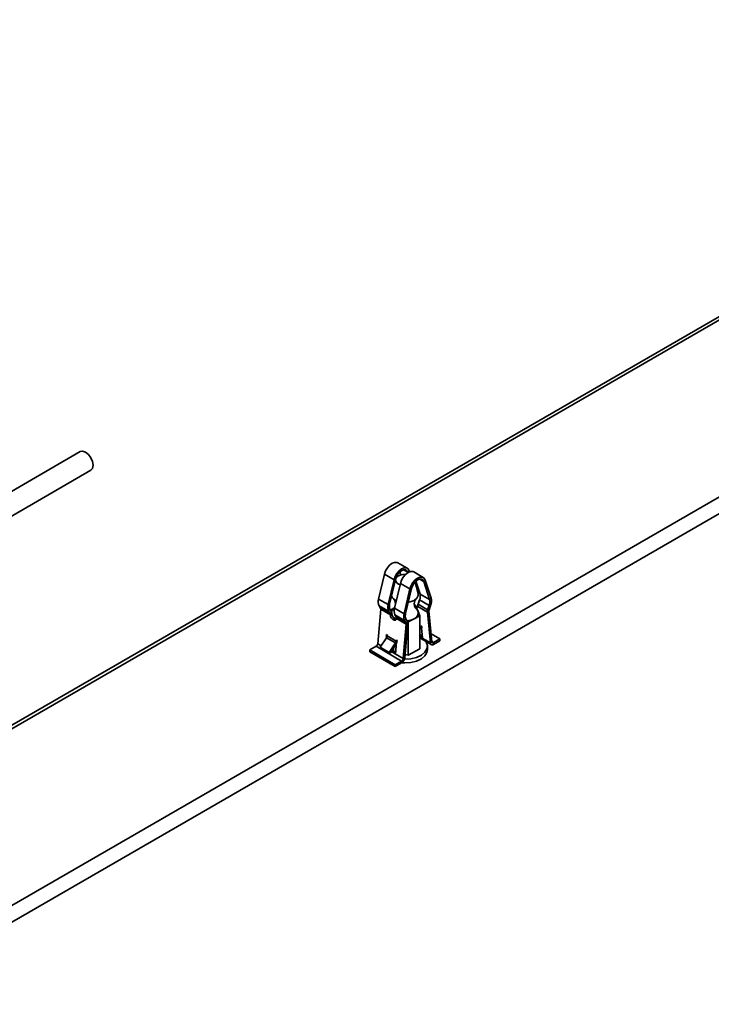
# Model space of a CAD drawing. Units: millimetres. Extents: x 5 to 836, y 5 to 589.
# Drawn here: x 683 to 708, y 190 to 226 of the extents above; entities that cross this region are included whole.
import ezdxf

# ---------------------------------------------------------------- set-up
doc = ezdxf.new("R2010")
doc.units = ezdxf.units.MM

msp = doc.modelspace()

# ---------------------------------------------------------------- linework, layer by layer
at = {"color": 7, "linetype": 'Continuous', "lineweight": 35}
for p, q in [((676.5592, 189.9456), (799.1243, 260.7009)), ((799.1243, 260.0886), (677.0895, 189.6394)), ((776.4689, 254.2803), (674.162, 195.2198)), ((776.6564, 254.2618), (674.3494, 195.2012)), ((684.8633, 210.0434), (681.4456, 208.0704)), ((681.8456, 207.3775), (685.2633, 209.3505)), ((696.9495, 205.7336), (696.5959, 205.9377)), ((695.8889, 204.5982), (696.1068, 205.5175)), ((696.1068, 205.5175), (696.4603, 205.3134)), ((696.6752, 205.5959), (696.7105, 205.4876)), ((697.022, 205.6376), (696.9658, 205.5847)), ((696.9698, 205.5727), (696.9658, 205.5847)), ((697.0333, 205.6031), (697.022, 205.6376)), ((697.5387, 205.3934), (697.1852, 205.5975)), ((696.4603, 205.3134), (696.2425, 204.3941)), ((696.5165, 205.3252), (696.2986, 204.4059)), ((696.4603, 205.3134), (696.5165, 205.3252)), ((696.4782, 204.258), (696.696, 205.1773)), ((696.696, 205.1773), (697.0496, 204.9732)), ((696.8879, 204.0658), (697.1057, 204.9851)), ((697.1057, 204.9851), (697.0496, 204.9732)), ((697.3526, 204.8062), (697.2353, 205.2267)), ((697.2644, 205.2558), (697.4194, 204.7808)), ((697.6113, 205.2975), (697.5551, 205.2445)), ((697.5551, 205.2445), (697.7729, 204.5767)), ((697.6113, 205.2975), (697.8291, 204.6297)), ((696.8317, 204.0539), (697.0496, 204.9732)), ((697.4194, 204.7808), (697.7729, 204.5767)), ((697.7729, 204.5767), (697.8291, 204.6297)), ((695.8889, 204.5982), (696.2425, 204.3941)), ((695.9062, 204.3532), (696.2598, 204.1491)), ((695.9633, 204.2544), (695.9062, 204.3532)), ((695.9633, 204.2544), (696.3168, 204.0503)), ((696.2425, 204.3941), (696.2986, 204.4059)), ((696.4555, 204.2574), (696.3254, 204.1877)), ((696.4782, 204.258), (696.8317, 204.0539)), ((697.2821, 204.3067), (697.2275, 204.3164)), ((697.2862, 204.2963), (697.2821, 204.3067)), ((697.3349, 204.3368), (697.3345, 204.3233)), ((697.3345, 204.3233), (697.6903, 204.1179)), ((697.4055, 204.5688), (697.3485, 204.4042)), ((697.3485, 204.4042), (697.7021, 204.2001)), ((697.4055, 204.5688), (697.7591, 204.3647)), ((697.7591, 204.3647), (697.7021, 204.2001)), ((697.8118, 204.3647), (697.7548, 204.2001)), ((697.8118, 204.3647), (697.7591, 204.3647)), ((695.8569, 202.9497), (695.9691, 204.2201)), ((695.9691, 204.2201), (696.3249, 204.0148)), ((696.2598, 204.1491), (696.3125, 204.21)), ((696.2598, 204.1491), (696.3168, 204.0503)), ((696.3125, 204.21), (696.3695, 204.1112)), ((696.3168, 204.0503), (696.3695, 204.1112)), ((696.3808, 204.0759), (696.3225, 204.0327)), ((696.3242, 204.0228), (696.3249, 204.0148)), ((696.3249, 204.0148), (696.3835, 204.0413)), ((696.3831, 204.0568), (696.3835, 204.0413)), ((696.4955, 204.013), (696.8491, 203.8089)), ((696.5525, 203.9143), (696.4955, 204.013)), ((696.5525, 203.9143), (696.9061, 203.7102)), ((696.5562, 203.8813), (696.5576, 203.8881)), ((696.8317, 204.0539), (696.8879, 204.0658)), ((697.1993, 203.8683), (697.4108, 203.9817)), ((697.3464, 204.1442), (697.3049, 204.2489)), ((697.4108, 203.9817), (697.3464, 204.1442)), ((697.4108, 203.9817), (697.4108, 202.7569)), ((697.7489, 204.159), (697.6903, 204.1179)), ((697.6903, 204.1179), (697.8025, 202.977)), ((697.7021, 204.2001), (697.7548, 204.2001)), ((697.7489, 204.159), (697.8611, 203.0181)), ((696.4318, 203.8634), (696.436, 203.8531)), ((696.436, 203.8531), (696.436, 203.8516)), ((696.436, 203.8531), (696.5107, 203.8398)), ((696.5562, 203.8813), (696.912, 203.6759)), ((696.7997, 202.4054), (696.912, 203.6759)), ((696.9018, 203.8698), (696.8491, 203.8089)), ((696.9061, 203.7102), (696.8491, 203.8089)), ((696.8583, 202.4319), (696.9705, 203.7024)), ((696.9588, 203.771), (696.9018, 203.8698)), ((696.9061, 203.7102), (696.9588, 203.771)), ((696.9705, 203.7024), (696.912, 203.6759)), ((696.9644, 203.7591), (696.9877, 203.7549)), ((696.9877, 203.7549), (697.1993, 203.8683)), ((696.9877, 203.7549), (696.9877, 202.5301)), ((697.4108, 203.5534), (697.4744, 203.5167)), ((697.4546, 203.6052), (697.484, 203.5882)), ((697.4577, 203.5732), (697.4546, 203.6052)), ((697.4726, 203.5346), (697.4882, 203.5455)), ((697.4726, 203.5346), (697.5104, 203.1504)), ((697.4903, 203.5243), (697.4726, 203.5346)), ((697.484, 203.5882), (697.4903, 203.5243)), ((696.1819, 203.1701), (695.9484, 202.818)), ((696.1815, 203.2925), (696.1752, 203.2215)), ((696.1752, 203.2215), (696.2074, 203.236)), ((696.1752, 203.2215), (696.1929, 203.2113)), ((696.211, 203.2755), (696.1815, 203.2925)), ((696.1819, 203.1701), (696.5119, 202.9796)), ((696.1905, 203.1846), (696.1929, 203.2113)), ((696.2033, 203.2159), (696.1929, 203.2113)), ((696.2078, 203.2399), (696.211, 203.2755)), ((696.5378, 203.0494), (696.2078, 203.2399)), ((697.5026, 203.2299), (697.4108, 203.2829)), ((697.5104, 203.1504), (697.4108, 203.2079)), ((697.4108, 203.1605), (697.8363, 202.9148)), ((697.832, 203.3139), (698.1554, 203.1272)), ((695.5626, 202.719), (695.7984, 202.8551)), ((695.7984, 202.8551), (696.7412, 202.3108)), ((695.9484, 202.818), (696.2784, 202.6275)), ((695.9854, 202.7864), (695.9484, 202.818)), ((696.2784, 202.6275), (696.5119, 202.9796)), ((696.3154, 202.5959), (696.54, 202.9347)), ((696.5464, 203.0072), (696.5087, 202.5794)), ((696.5409, 203.085), (696.5378, 203.0494)), ((696.5704, 203.068), (696.5409, 203.085)), ((696.5658, 203.0159), (696.5464, 203.0072)), ((696.5464, 203.0072), (696.5641, 202.9969)), ((696.5641, 202.9969), (696.5704, 203.068)), ((697.6923, 202.719), (697.6923, 202.855)), ((697.8025, 202.977), (697.8611, 203.0181)), ((697.9197, 202.9911), (698.1554, 203.1272)), ((697.9197, 202.9231), (698.1554, 203.0591)), ((697.9197, 202.9911), (697.9197, 202.9231)), ((698.1554, 203.0591), (698.1554, 203.1272)), ((695.5626, 202.719), (696.5055, 202.1747)), ((695.5626, 202.719), (695.5626, 202.6509)), ((695.5626, 202.6509), (696.5055, 202.1067)), ((695.9854, 202.7864), (696.3154, 202.5959)), ((696.3154, 202.5959), (696.2784, 202.6275)), ((696.5087, 202.5794), (696.361, 202.6647)), ((696.5137, 202.6369), (696.3899, 202.7083)), ((696.3989, 202.7218), (696.4085, 202.6976)), ((696.436, 202.7777), (696.436, 202.6818)), ((696.8689, 202.5513), (696.9877, 202.5301)), ((696.9877, 202.5301), (697.4108, 202.7569)), ((696.5055, 202.1747), (696.7412, 202.3108)), ((696.5055, 202.1067), (696.7412, 202.2427)), ((696.5055, 202.1747), (696.5055, 202.1067)), ((696.7412, 202.2427), (696.7412, 202.3108)), ((696.7997, 202.4054), (696.8583, 202.4319))]:
    msp.add_line(p, q, dxfattribs=at)
at = {"color": 8, "linetype": 'Continuous', "lineweight": 35}
for p, q in [((696.8123, 205.6733), (696.9658, 205.5847)), ((697.4016, 205.3331), (697.5551, 205.2445)), ((697.4108, 203.6003), (697.4577, 203.5732)), ((697.4813, 203.5897), (697.4577, 203.5732)), ((697.4108, 203.2849), (697.5024, 203.232)), ((697.4108, 203.2031), (697.8025, 202.977)), ((695.8569, 202.9497), (695.9862, 202.875)), ((696.5119, 202.9796), (696.5418, 202.954)), ((696.5378, 203.0494), (696.57, 203.064)), ((697.8604, 203.0254), (697.9197, 202.9911)), ((696.3581, 202.6603), (696.7997, 202.4054))]:
    msp.add_line(p, q, dxfattribs=at)
at = {"color": 7, "linetype": 'Continuous', "lineweight": 35, "flags": 128}
for points in [[(684.8633, 210.0434), (684.9551, 210.0612), (685.0633, 210.0236), (685.1715, 209.9362), (685.2633, 209.8124), (685.3246, 209.6711), (685.3461, 209.5337)], [(685.3461, 209.5337), (685.3246, 209.4211), (685.2633, 209.3505), (685.2633, 209.3505)], [(696.1068, 205.5175), (696.1483, 205.6372), (696.2136, 205.7509), (696.2961, 205.8473), (696.3876, 205.917), (696.4792, 205.953), (696.5616, 205.9518), (696.5959, 205.9377)], [(697.022, 205.6376), (696.9804, 205.7093), (696.9152, 205.7477), (696.8327, 205.7489), (696.7412, 205.7129), (696.6496, 205.6432), (696.5671, 205.5468), (696.5019, 205.4331), (696.4603, 205.3134)], [(696.9658, 205.5847), (696.9326, 205.642), (696.8804, 205.6727), (696.8144, 205.6737), (696.7412, 205.6449), (696.6679, 205.5891), (696.6019, 205.5119), (696.5497, 205.421), (696.5165, 205.3252)], [(696.696, 205.1773), (696.7376, 205.297), (696.8028, 205.4107), (696.8853, 205.5072), (696.9769, 205.5769), (697.0684, 205.6129), (697.1509, 205.6116), (697.1852, 205.5975)], [(697.0496, 204.9732), (697.0911, 205.0929), (697.1564, 205.2066), (697.2389, 205.3031), (697.3304, 205.3728), (697.422, 205.4088), (697.5044, 205.4075), (697.5697, 205.3692), (697.6113, 205.2975)], [(697.1057, 204.9851), (697.139, 205.0808), (697.1912, 205.1718), (697.2572, 205.249), (697.3304, 205.3047), (697.4037, 205.3335), (697.4696, 205.3325), (697.5218, 205.3018), (697.5551, 205.2445)], [(697.3526, 204.8062), (697.3552, 204.7245), (697.304, 204.6287), (697.1993, 204.5488), (697.0534, 204.4944), (696.9863, 204.4812)], [(696.3831, 204.0568), (696.3682, 204.0482), (696.3533, 204.0396), (696.3242, 204.0228)], [(696.8449, 202.374), (696.8605, 202.374), (697.0853, 202.392), (697.2933, 202.4445), (697.4691, 202.5273), (697.5996, 202.6345), (697.6752, 202.758), (697.6903, 202.8887), (697.6437, 203.017), (697.6343, 203.0315)], [(697.8025, 202.977), (697.8067, 202.9551), (697.8148, 202.9366), (697.8263, 202.9222), (697.8409, 202.9125), (697.8582, 202.9076), (697.8775, 202.9077), (697.8982, 202.913), (697.9197, 202.9231)], [(697.8611, 203.0181), (697.8632, 203.0071), (697.8672, 202.9979), (697.873, 202.9907), (697.8803, 202.9858), (697.8889, 202.9834), (697.8986, 202.9835), (697.9089, 202.9861), (697.9197, 202.9911)], [(696.7411, 202.2427), (696.8605, 202.2379), (697.0853, 202.256), (697.2933, 202.3084), (697.4691, 202.3912), (697.5996, 202.4984), (697.6752, 202.6219), (697.6923, 202.719)]]:
    msp.add_lwpolyline(points, dxfattribs=at)
at = {"color": 7, "linetype": 'Continuous', "lineweight": 35}
for centre, radius, start, end in [((696.831, 205.1078), 0.402, 82.37917, 138.1798), ((696.7344, 205.3576), 0.2334, 195.46304, 257.70524), ((696.6425, 204.8147), 0.2955, 202.24286, 250.54031), ((697.0856, 204.6962), 0.3443, 338.2915, 14.22341), ((697.4119, 204.5239), 0.4304, 338.2915, 14.22341), ((696.2173, 204.4983), 0.3432, 163.08693, 205.00769), ((695.9109, 204.2278), 0.0588, 352.50606, 26.95796), ((696.5709, 204.2942), 0.3432, 163.08693, 205.00769), ((696.5614, 204.326), 0.2746, 163.08693, 205.00769), ((696.8066, 204.1581), 0.3432, 163.08693, 205.00769), ((697.5632, 204.3286), 0.2276, 160.60045, 173.1046), ((697.4391, 204.4921), 0.3443, 338.2915, 14.22341), ((696.2751, 204.0273), 0.0477, 6.54482, 28.92755), ((696.5992, 204.0516), 0.2451, 126.62413, 163.62606), ((696.2861, 204.0651), 0.0954, 6.54482, 28.92755), ((696.6989, 204.2091), 0.3859, 220.21605, 246.56156), ((696.5108, 203.8912), 0.0477, 6.54481, 28.92755), ((697.1601, 203.954), 0.3432, 163.08693, 205.00769), ((697.1506, 203.9859), 0.2746, 163.08693, 205.00769), ((697.1257, 204.0848), 0.2286, 288.77533, 15.06338), ((697.0995, 204.0352), 0.2699, 23.82735, 52.82319), ((697.8872, 204.1317), 0.1974, 159.70947, 183.99634), ((697.8473, 204.1659), 0.0987, 159.70947, 183.99634), ((696.8537, 203.6835), 0.0588, 352.50606, 26.95796), ((696.8823, 204.4945), 0.7018, 275.09813, 296.84692), ((696.854, 203.7178), 0.1175, 352.50606, 26.95796), ((697.5581, 203.5796), 0.1006, 183.63922, 212.81514), ((696.0538, 203.2574), 0.155, 325.72235, 353.52458), ((695.728, 202.9641), 0.1297, 302.83233, 353.6238), ((696.3838, 203.0669), 0.155, 325.72235, 353.52458), ((696.6005, 202.4607), 0.2595, 302.83233, 353.6238), ((696.6708, 202.4198), 0.1297, 302.83233, 353.6238)]:
    msp.add_arc(centre, radius, start, end, dxfattribs=at)
for centre, major_axis, ratio, start_param, end_param in [((697.275, 204.4561), (-0.0954, 0.1372), 0.5126591, 1.6630854, 2.7600201), ((697.2164, 204.415), (-0.0954, 0.1372), 0.5126591, 2.4252768, 3.6888786), ((696.443, 203.9758), (-0.0681, 0.1527), 0.635302, 1.04676, 3.7983762), ((696.5016, 204.0023), (-0.0681, 0.1527), 0.635302, 1.04676, 2.8378589)]:
    msp.add_ellipse(centre, major_axis=major_axis, ratio=ratio, start_param=start_param, end_param=end_param, dxfattribs=at)
for points, knots in [([(696.4556, 204.5888), (696.4559, 204.5887), (696.4567, 204.5884), (696.4951, 204.5306), (696.5159, 204.424), (696.4978, 204.3153), (696.4581, 204.2531), (696.456, 204.2516), (696.4552, 204.251)], [0, 0, 0, 0, 0.1016659, 0.2788872, 0.4862374, 0.7159463, 0.8878869, 1, 1, 1, 1]), ([(697.2297, 204.3085), (697.2238, 204.3262), (697.2063, 204.3784), (697.2091, 204.4825), (697.2404, 204.5646), (697.27, 204.5957), (697.2642, 204.5912), (697.2631, 204.5904)], [0, 0, 0, 0, 0.1619696, 0.4774332, 0.7411998, 0.9541508, 1, 1, 1, 1]), ([(697.2636, 204.2492), (697.2646, 204.2485), (697.2719, 204.2432), (697.248, 204.266), (697.2343, 204.2978), (697.2297, 204.3085)], [0, 0, 0, 0, 0.0887444, 0.6923043, 1, 1, 1, 1]), ([(697.3372, 204.3559), (697.3368, 204.3526), (697.3361, 204.3459), (697.3353, 204.3398), (697.3349, 204.3368)], [0, 0, 0, 0, 0.4975069, 1, 1, 1, 1]), ([(696.3225, 204.0327), (696.3227, 204.0312), (696.3231, 204.0281), (696.3238, 204.0246), (696.3242, 204.0228)], [0, 0, 0, 0, 0.4938706, 1, 1, 1, 1]), ([(696.3808, 204.0759), (696.3812, 204.0729), (696.382, 204.0669), (696.3827, 204.0602), (696.3831, 204.0568)], [0, 0, 0, 0, 0.4975068, 1, 1, 1, 1]), ([(696.5576, 203.8881), (696.5579, 203.8894), (696.5585, 203.8922), (696.5583, 203.8951), (696.5582, 203.8967)], [0, 0, 0, 0, 0.49398684, 1, 1, 1, 1])]:
    msp.add_open_spline(points, degree=3, knots=knots, dxfattribs=at)

doc.saveas('drawing.dxf')
